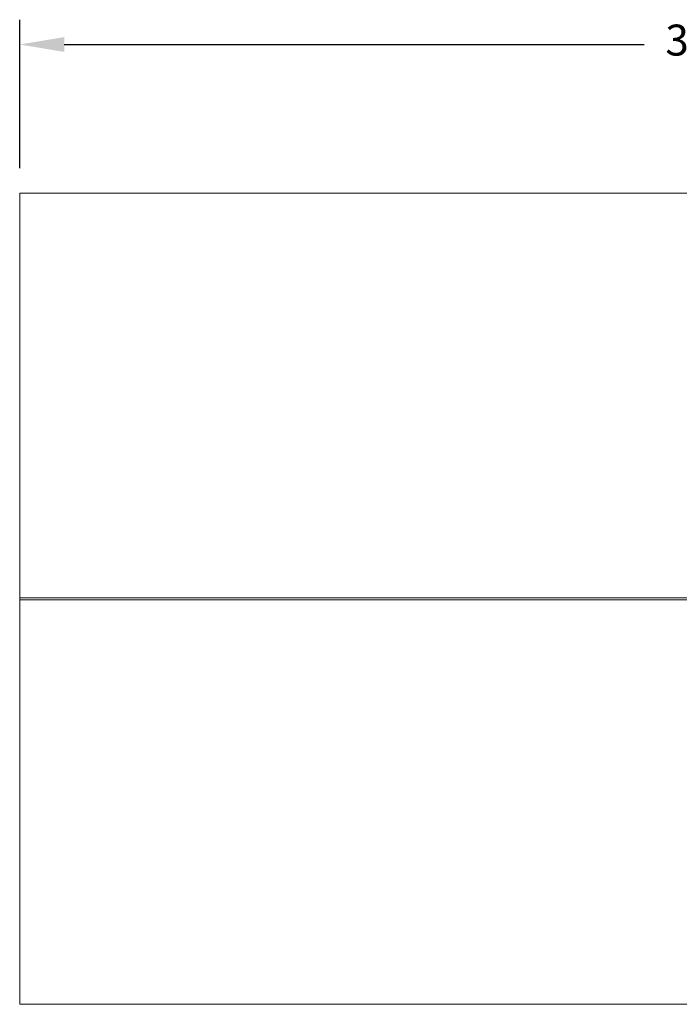
# Model space of a CAD drawing. Units: inches. Extents: x 0 to 113, y 0 to 88.
# Drawn here: x 43 to 56, y 38 to 58 of the extents above; entities that cross this region are included whole.
import ezdxf

# ---------------------------------------------------------------- set-up
doc = ezdxf.new("R2010")
doc.units = ezdxf.units.IN
doc.header["$MEASUREMENT"] = 0
doc.layers.add('A-MOUNTING PLATFORM-DETAIL', color=2, linetype='Continuous')
doc.layers.add('FORMAT', color=7, linetype='Continuous')
doc.styles.add('ARCH', font='arial.ttf')
doc.dimstyles.new('00', dxfattribs={"dimscale": 5, "dimtxt": 0.125, "dimasz": 0.18, "dimexe": 0.1, "dimexo": 0.1, "dimgap": 0.09, "dimtad": 0, "dimtih": 1, "dimtoh": 1, "dimzin": 4, "dimdsep": 46, "dimtxsty": 'ARCH', "dimcen": 0.09, "dimclrd": 1, "dimclre": 1, "dimclrt": 4, "dimadec": 0, "dimazin": 0, "dimtfac": 1, "dimtofl": 0, "dimtmove": 2, "dimatfit": 3, "dimfxl": 1, "dimtolj": 1, "dimtzin": 4, "dimarcsym": 0})

# ---------------------------------------------------------------- blocks, each defined once
blk = doc.blocks.new('*D0')
at = {"layer": 'Defpoints', "color": 0, "transparency": 16777216}
for p in [(42.766, 57.462), (42.766, 54.462), (73.166, 54.462)]:
    blk.add_point(p, dxfattribs=at)
at = {"layer": 'FORMAT', "color": 1, "lineweight": -2, "transparency": 16777216}
for p, q in [((42.766, 54.962), (42.766, 57.962)), ((73.166, 54.962), (73.166, 57.962)), ((43.666, 57.462), (55.378, 57.462)), ((72.266, 57.462), (60.554, 57.462))]:
    blk.add_line(p, q, dxfattribs=at)
at = {"layer": 'FORMAT', "color": 1, "transparency": 16777216}
for points in [[(43.666, 57.612), (43.666, 57.312), (42.766, 57.462)], [(72.266, 57.612), (72.266, 57.312), (73.166, 57.462)]]:
    blk.add_solid(points, dxfattribs=at)
at = {"layer": 'FORMAT', "color": 4, "transparency": 16777216, "insert": (57.966, 57.863), "char_height": 0.625, "attachment_point": 2, "style": 'ARCH'}
blk.add_mtext('\\A1;30.40 [772]', dxfattribs=at)

msp = doc.modelspace()

# ---------------------------------------------------------------- linework, layer by layer
at = {"layer": 'A-MOUNTING PLATFORM-DETAIL', "linetype": 'Continuous', "lineweight": 15}
for p, q in [((61.146, 54.462), (42.766, 54.462)), ((42.766, 54.462), (42.766, 46.295)), ((56.491, 46.295), (42.766, 46.295)), ((42.766, 46.295), (42.766, 46.255)), ((56.491, 46.255), (42.766, 46.255)), ((42.766, 46.255), (42.766, 38.087)), ((42.766, 38.087), (61.146, 38.087))]:
    msp.add_line(p, q, dxfattribs=at)

# ---------------------------------------------------------------- dimensions: what is measured, and where the dimension line sits
at = {"layer": 'FORMAT'}
dim = msp.add_linear_dim(base=(42.766, 57.462), p1=(73.166, 54.462), p2=(42.766, 54.462), dimstyle='00', dxfattribs=at)
dim.commit()
dim.dimension.update_dxf_attribs({"geometry": '*D0', "text_midpoint": (57.966, 57.462), "dimtype": 160})

doc.saveas('drawing.dxf')
